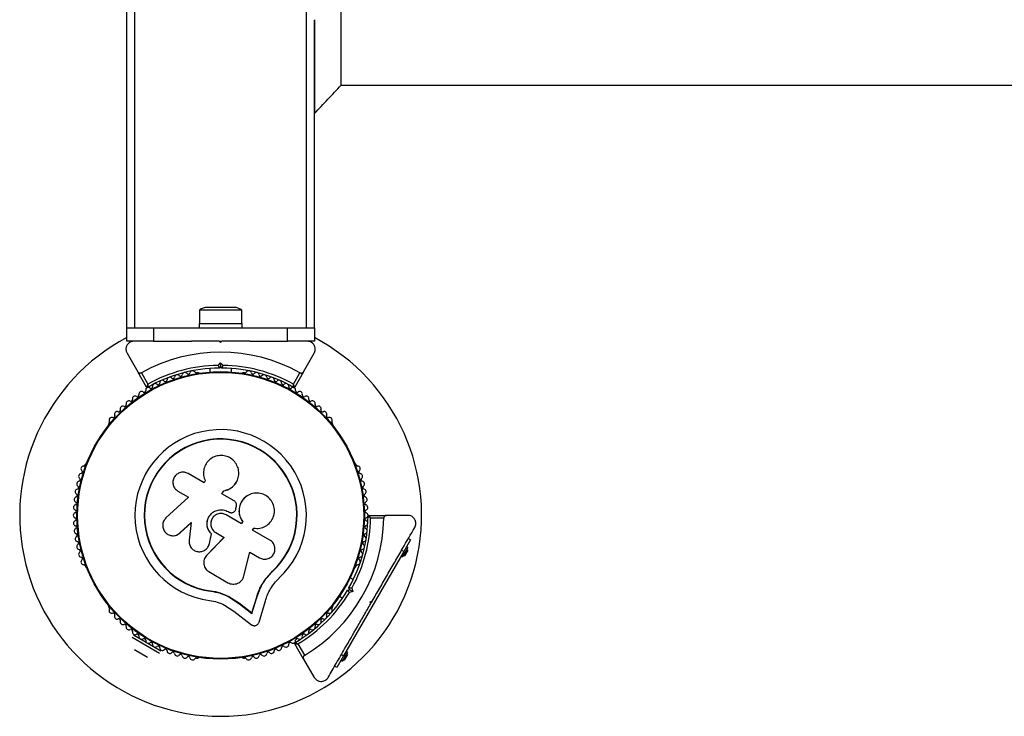
# Model space of a CAD drawing. Units: millimetres. Extents: x 0 to 7110, y 0 to 6410.
# Drawn here: x 2480 to 2847, y 2925 to 3185 of the extents above; entities that cross this region are included whole.
import ezdxf

# ---------------------------------------------------------------- set-up
doc = ezdxf.new("R2010")
doc.units = ezdxf.units.MM

msp = doc.modelspace()

# ---------------------------------------------------------------- linework, layer by layer
at = {"color": 7, "linetype": 'Continuous', "lineweight": 25, "ltscale": 30}
for p, q in [((2520, 3070), (2520, 3340)), ((2523, 3070), (2523, 3340)), ((2587, 3070), (2587, 3340)), ((2590, 3185), (2590, 3150)), ((2590, 3070), (2590, 3184.82)), ((2600, 3160.55), (4510, 3160.55)), ((2547.1, 3076.6), (2547.1, 3071.6)), ((2562.9, 3076.6), (2547.1, 3076.6)), ((2560, 3077.6), (2550, 3077.6)), ((2562.9, 3071.6), (2562.9, 3076.6)), ((2520, 3065), (2520, 3070)), ((2520, 3070), (2530, 3070)), ((2530, 3070), (2530, 3065)), ((2530, 3070), (2580, 3070)), ((2547, 3071.6), (2547, 3070)), ((2547, 3071.6), (2563, 3071.6)), ((2563, 3070), (2563, 3071.6)), ((2580, 3065), (2580, 3070)), ((2580, 3070), (2590, 3070)), ((2590, 3070), (2590, 3065)), ((2530, 3065), (2520, 3065)), ((2530, 3065), (2544.07, 3065)), ((2554.5, 3065), (2555.5, 3065)), ((2555, 3064.5), (2554.5, 3065)), ((2555.5, 3065), (2555, 3064.5)), ((2565.93, 3065), (2580, 3065)), ((2590, 3065), (2580, 3065)), ((2520.07, 3060.5), (2524.04, 3053.62)), ((2585.96, 3053.62), (2589.93, 3060.5)), ((2551, 3054.85), (2551, 3053.49)), ((2554.08, 3055.99), (2555, 3056.91)), ((2555, 3055.5), (2554.5, 3055)), ((2555, 3056.91), (2555, 3055.5)), ((2555, 3056.91), (2555.92, 3055.99)), ((2555.5, 3055), (2555, 3055.5)), ((2559, 3053.49), (2559, 3054.85)), ((2527.35, 3047.89), (2524.04, 3053.62)), ((2525.41, 3053.24), (2527.87, 3048.99)), ((2546.51, 3053.25), (2546.04, 3053.25)), ((2563.96, 3053.25), (2563.49, 3053.25)), ((2582.13, 3048.99), (2584.59, 3053.24)), ((2585.96, 3053.62), (2582.65, 3047.89)), ((2513.36, 3034.39), (2513.12, 3033.98)), ((2596.88, 3033.98), (2596.64, 3034.39)), ((2504.64, 3019.28), (2504.4, 3018.86)), ((2605.6, 3018.86), (2605.36, 3019.28)), ((2548.83, 3012.16), (2542.85, 3015.61)), ((2549.24, 3012.86), (2548.83, 3012.16)), ((2549.15, 3013.04), (2549.18, 3012.98)), ((2561.11, 3012.85), (2561.14, 3012.91)), ((2542.96, 3006.8), (2534.6, 2999.04)), ((2539.07, 3009.05), (2542.96, 3006.8)), ((2555.47, 3008.06), (2556.13, 3009.21)), ((2555.47, 3008.02), (2556.13, 3009.17)), ((2560.03, 3005.43), (2555.47, 3008.06)), ((2556.13, 3009.17), (2556.13, 3009.21)), ((2564.54, 3007), (2564.49, 3006.97)), ((2560.73, 3002.58), (2560.88, 3003.47)), ((2562.79, 2996.89), (2557.07, 3000.19)), ((2557.75, 3001.39), (2557.77, 3001.4)), ((2557.75, 3001.39), (2558.04, 3001.23)), ((2557.77, 3001.4), (2558.05, 3001.23)), ((2558.04, 3001.23), (2558.05, 3001.23)), ((2559.34, 3001.04), (2559.36, 3001.04)), ((2610.3, 3000), (2616.91, 3000)), ((2615.9, 2999), (2610.99, 2999)), ((2624.86, 3000), (2616.91, 3000)), ((2539.82, 2993.43), (2544.02, 2997.33)), ((2539.89, 2993.46), (2544.07, 2997.34)), ((2544.02, 2997.33), (2543.24, 2990.7)), ((2563.21, 2997.68), (2562.76, 2996.9)), ((2563.25, 2997.67), (2562.79, 2996.89)), ((2563.21, 2997.68), (2563.25, 2997.67)), ((2566.92, 2994.5), (2567.33, 2995.21)), ((2538.7, 2992.7), (2538.77, 2992.73)), ((2538.76, 2992.75), (2539.89, 2993.46)), ((2539.89, 2993.46), (2539.82, 2993.43)), ((2556.31, 2991.78), (2549.74, 2984.97)), ((2556.3, 2991.82), (2549.77, 2985.04)), ((2550.81, 2989.5), (2551.53, 2993.11)), ((2550.83, 2989.55), (2551.55, 2993.14)), ((2551.55, 2993.14), (2551.53, 2993.11)), ((2553.24, 2993.56), (2556.31, 2991.78)), ((2573.35, 2990.8), (2566.92, 2994.5)), ((2625.91, 2990.82), (2625.04, 2991.32)), ((2550.57, 2988.93), (2550.83, 2989.55)), ((2550.62, 2988.86), (2550.64, 2988.91)), ((2550.83, 2989.55), (2550.81, 2989.5)), ((2624.84, 2987.97), (2622.84, 2984.5)), ((2625.91, 2990.82), (2623.41, 2986.49)), ((2624.84, 2987.97), (2624.41, 2988.22)), ((2549.77, 2985.04), (2549.54, 2984.7)), ((2549.77, 2985.04), (2549.74, 2984.97)), ((2563.69, 2977.38), (2565.93, 2986.23)), ((2565.93, 2986.23), (2569.51, 2984.16)), ((2623.41, 2986.49), (2600.91, 2947.51)), ((2622.41, 2984.75), (2622.84, 2984.5)), ((2623.41, 2986.49), (2622.54, 2986.99)), ((2623.22, 2985.15), (2623.65, 2984.9)), ((2624.9, 2987.07), (2623.65, 2984.9)), ((2624.9, 2987.07), (2624.47, 2987.32)), ((2504.4, 2981.14), (2504.64, 2980.72)), ((2548.92, 2983.67), (2548.89, 2983.6)), ((2605.36, 2980.72), (2605.6, 2981.14)), ((2550.59, 2978.99), (2557.73, 2974.87)), ((2571.4, 2975.76), (2574.31, 2979.17)), ((2572.59, 2977.09), (2574.31, 2979.17)), ((2574.31, 2979.17), (2574.4, 2979.07)), ((2604.51, 2976.04), (2603.32, 2976.72)), ((2571.06, 2975.24), (2571.4, 2975.76)), ((2603.06, 2972.25), (2602.88, 2972.93)), ((2551.3, 2971.84), (2551.28, 2971.71)), ((2551.3, 2971.84), (2554.79, 2971.07)), ((2554.79, 2971.07), (2558.08, 2969.73)), ((2558.08, 2969.73), (2562.02, 2967.19)), ((2558.08, 2969.73), (2558.1, 2969.59)), ((2558.1, 2969.59), (2562.05, 2967.04)), ((2599.32, 2969.79), (2600.51, 2969.11)), ((2602.38, 2972.07), (2603.06, 2972.25)), ((2604.29, 2971.54), (2603.03, 2971.21)), ((2604.29, 2971.54), (2603.06, 2972.25)), ((2603.95, 2972.8), (2604.29, 2971.54)), ((2513.12, 2966.02), (2513.36, 2965.61)), ((2556.49, 2966.51), (2559.92, 2964.29)), ((2562.02, 2967.19), (2566.65, 2963.6)), ((2562.02, 2967.19), (2562.05, 2967.04)), ((2562.05, 2967.04), (2566.7, 2963.43)), ((2566.65, 2963.6), (2568.32, 2969.14)), ((2566.7, 2963.43), (2568.38, 2969)), ((2568.32, 2969.14), (2568.38, 2969)), ((2569.32, 2960.09), (2571.72, 2968.04)), ((2596.64, 2965.61), (2596.88, 2966.02)), ((2610.86, 2967.75), (2611.54, 2967.93)), ((2611.04, 2967.07), (2610.86, 2967.75)), ((2611.45, 2967.78), (2611.13, 2967.22)), ((2559.92, 2964.29), (2566.51, 2959.19)), ((2566.65, 2963.6), (2566.7, 2963.43)), ((2522.42, 2955.39), (2527.22, 2952.62)), ((2521.92, 2954.53), (2532.16, 2948.61)), ((2527.86, 2952.25), (2532.66, 2949.48)), ((2585.96, 2946.38), (2582.65, 2952.11)), ((2583.86, 2952.01), (2586.32, 2947.76)), ((2522.84, 2949.95), (2527.74, 2947.13)), ((2600.91, 2947.51), (2598.41, 2943.18)), ((2600.91, 2947.51), (2600.04, 2948.01)), ((2602.34, 2949), (2600.34, 2945.53)), ((2602.4, 2948.1), (2601.15, 2945.93)), ((2602.34, 2949), (2601.91, 2949.25)), ((2602.4, 2948.1), (2601.97, 2948.35)), ((2546.04, 2946.75), (2546.51, 2946.75)), ((2563.49, 2946.75), (2563.96, 2946.75)), ((2585.96, 2946.38), (2589.93, 2939.5)), ((2598.41, 2943.18), (2597.54, 2943.68)), ((2599.91, 2945.78), (2600.34, 2945.53)), ((2600.72, 2946.18), (2601.15, 2945.93))]:
    msp.add_line(p, q, dxfattribs=at)
at = {"color": 7, "linetype": 'Continuous', "lineweight": 25, "ltscale": 900}
for radius in [53.64, 53.38]:
    msp.add_circle((2555, 3000), radius, dxfattribs=at)
for centre, radius, start, end in [((2550, 3072.89), 4.71, 90, 128.0512), ((2560, 3072.89), 4.7, 51.9488, 90), ((2555, 3000), 75, 117.8181, 270), ((2555, 3000), 75, 270, 62.1819), ((2555, 3000), 60.91, 60.9407, 119.0593), ((2555, 3000), 55, 90.5209, 119.6892), ((2555, 3000), 56, 90.9408, 118.9768), ((2544.52, 3052.98), 1, 32.5073, 169.8649), ((2555, 3000), 55, 60.3108, 89.4791), ((2555, 3000), 56, 61.0232, 89.0592), ((2565.48, 3052.98), 1, 10.1351, 147.4969), ((2533.26, 3049.43), 1, 45.0635, 182.4212), ((2534.39, 3050.57), 0.606, 225.0635, 359.2821), ((2536, 3050.55), 1, 41.9245, 179.2821), ((2537.19, 3051.62), 0.606, 221.9245, 356.143), ((2538.79, 3051.51), 1, 38.7854, 176.143), ((2540.05, 3052.52), 0.606, 218.7854, 353.004), ((2541.64, 3052.32), 1, 35.6463, 173.004), ((2542.94, 3053.26), 0.606, 215.6463, 349.8649), ((2545.88, 3053.84), 0.606, 212.5073, 285.0401), ((2546.51, 3052.75), 0.5, 32.8607, 90), ((2563.49, 3052.75), 0.5, 90, 147.1393), ((2564.12, 3053.84), 0.606, 254.9243, 327.4969), ((2567.06, 3053.26), 0.606, 190.1351, 324.3537), ((2568.36, 3052.32), 1, 6.9959, 144.3537), ((2569.95, 3052.52), 0.606, 186.9959, 321.2147), ((2571.21, 3051.51), 1, 3.857, 141.2147), ((2572.81, 3051.62), 0.606, 183.857, 318.0755), ((2574, 3050.55), 1, 0.7179, 138.0755), ((2575.61, 3050.57), 0.606, 180.7179, 314.9365), ((2576.74, 3049.43), 1, 357.5788, 134.9365), ((2526.43, 3046.53), 0.606, 234.4398, 8.6583), ((2528.02, 3046.78), 1, 121.107, 188.6583), ((2527.61, 3048.04), 0.3, 210, 299.6892), ((2527.98, 3046.76), 1, 51.3417, 118.893), ((2528.99, 3048.01), 0.606, 231.3417, 5.5603), ((2530.58, 3048.17), 1, 48.2026, 185.5603), ((2531.65, 3049.36), 0.606, 228.2026, 2.4212), ((2578.35, 3049.36), 0.606, 177.5788, 311.7974), ((2579.42, 3048.17), 1, 354.4397, 131.7974), ((2581.01, 3048.01), 0.606, 174.4397, 308.6583), ((2582.02, 3046.76), 1, 61.107, 128.6583), ((2582.39, 3048.04), 0.3, 240.3108, 330), ((2581.98, 3046.78), 1, 351.3417, 58.893), ((2583.57, 3046.53), 0.606, 171.3417, 305.5602), ((2520.73, 3041.73), 1, 60.7179, 198.0755), ((2521.51, 3043.13), 0.606, 240.7179, 14.9365), ((2523.06, 3043.54), 1, 57.5788, 194.9365), ((2523.92, 3044.9), 0.606, 237.5788, 11.7974), ((2525.5, 3045.23), 1, 54.4398, 191.7974), ((2584.5, 3045.23), 1, 348.2026, 125.5602), ((2586.08, 3044.9), 0.606, 168.2026, 302.4212), ((2586.94, 3043.54), 1, 345.0635, 122.4212), ((2588.49, 3043.13), 0.606, 165.0635, 299.2821), ((2589.27, 3041.73), 1, 341.9245, 119.2821), ((2517, 3039.21), 0.606, 246.9959, 21.2147), ((2518.49, 3039.79), 1, 63.857, 201.2147), ((2519.2, 3041.23), 0.606, 243.857, 18.0755), ((2590.8, 3041.23), 0.606, 161.9245, 296.143), ((2591.51, 3039.79), 1, 338.7854, 116.143), ((2593, 3039.21), 0.606, 158.7854, 293.004), ((2514.36, 3035.56), 1, 70.1351, 207.4969), ((2514.91, 3037.07), 0.606, 250.1351, 24.3537), ((2516.37, 3037.73), 1, 66.9959, 204.3537), ((2593.63, 3037.73), 1, 335.6463, 113.004), ((2595.09, 3037.07), 0.606, 155.6463, 289.8649), ((2595.64, 3035.56), 1, 332.5073, 109.8649), ((2513.56, 3033.73), 0.5, 150, 207.1393), ((2512.94, 3034.82), 0.606, 314.9243, 27.4969), ((2555, 3000), 32.01, 312.8705, 262.5151), ((2597.06, 3034.82), 0.606, 152.5073, 225.0401), ((2596.44, 3033.73), 0.5, 332.8607, 30), ((2555, 3000), 28.54, 312.8247, 262.5151), ((2555, 3000), 28.41, 312.8247, 262.5151), ((2503.88, 3017.42), 1, 92.5073, 229.8649), ((2503.81, 3019.02), 0.606, 272.5073, 345.0401), ((2505.07, 3019.03), 0.5, 92.8607, 150), ((2604.93, 3019.03), 0.5, 30, 87.1393), ((2606.19, 3019.02), 0.606, 194.9243, 267.4969), ((2606.12, 3017.42), 1, 310.1351, 87.4969), ((2503.01, 3014.59), 1, 95.6463, 233.004), ((2502.04, 3013.31), 0.606, 278.7854, 53.004), ((2502.85, 3016.19), 0.606, 275.6463, 49.8649), ((2607.15, 3016.19), 0.606, 130.1351, 264.3537), ((2606.99, 3014.59), 1, 306.9959, 84.3537), ((2607.96, 3013.31), 0.606, 126.9959, 261.2147), ((2501.72, 3008.82), 1, 101.9245, 239.2821), ((2502.29, 3011.72), 1, 98.7854, 236.143), ((2501.39, 3010.39), 0.606, 281.9245, 56.143), ((2607.71, 3011.72), 1, 303.857, 81.2147), ((2608.61, 3010.39), 0.606, 123.857, 258.0755), ((2608.28, 3008.82), 1, 300.7179, 78.0755), ((2501.32, 3005.89), 1, 105.0635, 242.4212), ((2500.9, 3007.44), 0.606, 285.0635, 59.2821), ((2609.1, 3007.44), 0.606, 120.7179, 254.9365), ((2608.68, 3005.89), 1, 297.5788, 74.9365), ((2501.08, 3002.94), 1, 108.2026, 245.5603), ((2500.58, 3004.46), 0.606, 288.2026, 62.4212), ((2609.42, 3004.46), 0.606, 117.5788, 251.7974), ((2608.92, 3002.94), 1, 294.4397, 71.7974), ((2501, 2999.98), 1, 111.3417, 178.893), ((2501, 3000.02), 1, 181.107, 248.6583), ((2500.41, 3001.48), 0.606, 291.3417, 65.5603), ((2500.41, 2998.52), 0.606, 294.4397, 68.6583), ((2555, 3000), 60.91, 300.9407, 359.0593), ((2555, 3000), 55, 330.5209, 359.6892), ((2555, 3000), 56, 330.9408, 358.9768), ((2609.59, 3001.48), 0.606, 114.4397, 248.6583), ((2609.59, 2998.52), 0.606, 111.3417, 245.5602), ((2609, 2999.98), 1, 1.107, 68.6583), ((2609, 3000.02), 1, 291.3417, 358.893), ((2610.3, 2999.7), 0.3, 90, 179.6892), ((2501.08, 2997.06), 1, 114.4397, 251.7974), ((2501.32, 2994.11), 1, 117.5788, 254.9365), ((2500.58, 2995.54), 0.606, 297.5788, 71.7974), ((2609.42, 2995.54), 0.606, 108.2026, 242.4212), ((2608.68, 2994.11), 1, 285.0635, 62.4212), ((2608.92, 2997.06), 1, 288.2026, 65.5602), ((2501.72, 2991.18), 1, 120.7179, 258.0755), ((2500.9, 2992.56), 0.606, 300.7179, 74.9365), ((2608.28, 2991.18), 1, 281.9245, 59.2821), ((2609.1, 2992.56), 0.606, 105.0635, 239.2821), ((2502.29, 2988.28), 1, 123.857, 261.2147), ((2501.39, 2989.61), 0.606, 303.857, 78.0755), ((2607.71, 2988.28), 1, 278.7854, 56.143), ((2608.61, 2989.61), 0.606, 101.9245, 236.143), ((2503.01, 2985.41), 1, 126.9959, 264.3537), ((2502.04, 2986.69), 0.606, 306.9959, 81.2147), ((2502.85, 2983.81), 0.606, 310.1351, 84.3537), ((2607.15, 2983.81), 0.606, 95.6463, 229.8649), ((2606.99, 2985.41), 1, 275.6463, 53.004), ((2607.96, 2986.69), 0.606, 98.7854, 233.004), ((2503.88, 2982.58), 1, 130.1351, 267.4969), ((2503.81, 2980.98), 0.606, 14.9243, 87.4969), ((2505.07, 2980.97), 0.5, 210, 267.1393), ((2604.93, 2980.97), 0.5, 272.8607, 330), ((2606.19, 2980.98), 0.606, 92.5073, 165.0401), ((2606.12, 2982.58), 1, 272.5073, 49.8649), ((2555, 3000), 55, 300.3108, 329.4791), ((2555, 3000), 56, 301.0232, 329.0592), ((2513.56, 2966.27), 0.5, 152.8607, 210), ((2512.94, 2965.18), 0.606, 332.5073, 45.0401), ((2597.06, 2965.18), 0.606, 134.9243, 207.4969), ((2596.44, 2966.27), 0.5, 330, 27.1393), ((2514.36, 2964.44), 1, 152.5073, 289.8649), ((2514.91, 2962.93), 0.606, 335.6463, 109.8649), ((2516.37, 2962.27), 1, 155.6463, 293.004), ((2593.63, 2962.27), 1, 246.9959, 24.3537), ((2595.09, 2962.93), 0.606, 70.1351, 204.3537), ((2595.64, 2964.44), 1, 250.1351, 27.4969), ((2517, 2960.79), 0.606, 338.7854, 113.004), ((2518.49, 2960.21), 1, 158.7854, 296.143), ((2519.2, 2958.77), 0.606, 341.9245, 116.143), ((2520.73, 2958.27), 1, 161.9245, 299.2821), ((2589.27, 2958.27), 1, 240.7179, 18.0755), ((2590.8, 2958.77), 0.606, 63.857, 198.0755), ((2591.51, 2960.21), 1, 243.857, 21.2147), ((2593, 2960.79), 0.606, 66.9959, 201.2147), ((2521.51, 2956.87), 0.606, 345.0635, 119.2821), ((2523.06, 2956.46), 1, 165.0635, 302.4212), ((2523.92, 2955.1), 0.606, 348.2026, 122.4212), ((2525.5, 2954.77), 1, 168.2026, 305.5603), ((2584.5, 2954.77), 1, 234.4397, 11.7974), ((2586.08, 2955.1), 0.606, 57.5788, 191.7974), ((2586.94, 2956.46), 1, 237.5788, 14.9365), ((2588.49, 2956.87), 0.606, 60.7179, 194.9365), ((2526.43, 2953.47), 0.606, 351.3417, 125.5603), ((2528.02, 2953.22), 1, 171.3417, 238.893), ((2527.98, 2953.24), 1, 241.107, 308.6583), ((2528.99, 2951.99), 0.606, 354.4397, 128.6583), ((2530.58, 2951.83), 1, 174.4397, 311.7974), ((2531.65, 2950.64), 0.606, 357.5788, 131.7974), ((2578.35, 2950.64), 0.606, 48.2026, 182.4212), ((2579.42, 2951.83), 1, 228.2026, 5.5603), ((2581.01, 2951.99), 0.606, 51.3417, 185.5603), ((2582.02, 2953.24), 1, 231.3417, 298.893), ((2581.98, 2953.22), 1, 301.107, 8.6583), ((2582.91, 2952.26), 0.3, 120.3108, 210), ((2583.57, 2953.47), 0.606, 54.4397, 188.6583), ((2533.26, 2950.57), 1, 177.5788, 314.9365), ((2534.39, 2949.43), 0.606, 0.7179, 134.9365), ((2536, 2949.45), 1, 180.7179, 318.0755), ((2537.19, 2948.38), 0.606, 3.857, 138.0755), ((2538.79, 2948.49), 1, 183.857, 321.2147), ((2540.05, 2947.48), 0.606, 6.9959, 141.2147), ((2541.64, 2947.68), 1, 186.9959, 324.3537), ((2542.94, 2946.74), 0.606, 10.1351, 144.3537), ((2567.06, 2946.74), 0.606, 35.6463, 169.8649), ((2568.36, 2947.68), 1, 215.6463, 353.004), ((2569.95, 2947.48), 0.606, 38.7854, 173.004), ((2571.21, 2948.49), 1, 218.7854, 356.143), ((2572.81, 2948.38), 0.606, 41.9245, 176.143), ((2574, 2949.45), 1, 221.9245, 359.2821), ((2575.61, 2949.43), 0.606, 45.0635, 179.2821), ((2576.74, 2950.57), 1, 225.0635, 2.4212), ((2544.52, 2947.02), 1, 190.1351, 327.4969), ((2545.88, 2946.16), 0.606, 74.9243, 147.4969), ((2546.51, 2947.25), 0.5, 270, 327.1393), ((2563.49, 2947.25), 0.5, 212.8607, 270), ((2564.12, 2946.16), 0.606, 32.5073, 105.0401), ((2565.48, 2947.02), 1, 212.5073, 349.8649)]:
    msp.add_arc(centre, radius, start, end, dxfattribs=at)
at = {"color": 7, "linetype": 'Continuous', "lineweight": 25, "ltscale": 30}
for points, knots in [([(2600, 3160.55), (2600, 3160.62), (2600, 3160.77), (2600, 3161.95), (2600, 3163.81), (2600, 3166.4), (2600, 3169.63), (2600, 3173.48), (2600, 3177.86), (2600, 3182.71), (2600, 3187.94), (2600, 3193.46), (2600, 3199.18), (2600, 3205), (2600, 3210.82), (2600, 3216.54), (2600, 3222.06), (2600, 3227.29), (2600, 3232.14), (2600, 3236.52), (2600, 3240.37), (2600, 3243.6), (2600, 3246.19), (2600, 3248.05), (2600, 3249.22), (2600, 3249.36), (2600, 3249.43)], [0, 0, 0, 0, 0.041739, 0.083477, 0.125216, 0.166955, 0.208693, 0.250432, 0.292171, 0.333909, 0.375648, 0.417387, 0.459125, 0.500864, 0.542603, 0.584341, 0.62608, 0.667819, 0.709557, 0.751296, 0.793035, 0.834773, 0.876512, 0.918251, 0.959989, 1, 1, 1, 1]), ([(2590, 3150), (2591.67, 3151.76), (2595, 3155.28), (2598.33, 3158.79), (2600, 3160.55)], [0, 0, 0, 0, 0.5000019, 1, 1, 1, 1]), ([(2522.67, 3065), (2522.42, 3064.98), (2521.92, 3064.95), (2521.18, 3064.64), (2520.57, 3064.18), (2520.05, 3063.54), (2519.67, 3062.64), (2519.61, 3061.53), (2519.92, 3060.85), (2520.07, 3060.5)], [0, 0, 0, 0, 0.1081993, 0.21693, 0.3180443, 0.4207399, 0.572365, 0.7800439, 1, 1, 1, 1]), ([(2554.5, 3065), (2552.6, 3065), (2549.1, 3065), (2545.65, 3065), (2544.08, 3065)], [0, 0, 0, 0, 0.544711, 1, 1, 1, 1]), ([(2565.92, 3065), (2565.77, 3065), (2563.99, 3065), (2560.49, 3065), (2557.16, 3065), (2555.5, 3065)], [0, 0, 0, 0, 0.04522, 0.522627, 1, 1, 1, 1]), ([(2589.93, 3060.5), (2590.11, 3060.93), (2590.42, 3061.67), (2590.27, 3062.82), (2589.87, 3063.68), (2589.28, 3064.33), (2588.59, 3064.76), (2587.91, 3064.97), (2587.51, 3064.99), (2587.33, 3065)], [0, 0, 0, 0, 0.266029, 0.4554926, 0.5966269, 0.7093734, 0.8226985, 0.9234383, 1, 1, 1, 1]), ([(2554.08, 3055.99), (2554.08, 3055.99), (2554.12, 3055.89), (2554.21, 3055.69), (2554.33, 3055.41), (2554.42, 3055.18), (2554.49, 3055.03), (2554.5, 3055.01), (2554.5, 3055)], [0, 0, 0, 0, 0.004661, 0.193855, 0.409067, 0.610051, 0.804914, 1, 1, 1, 1]), ([(2555.5, 3055), (2555.5, 3055.01), (2555.51, 3055.03), (2555.58, 3055.18), (2555.67, 3055.41), (2555.79, 3055.69), (2555.88, 3055.89), (2555.92, 3055.99), (2555.92, 3055.99)], [0, 0, 0, 0, 0.195087, 0.389951, 0.590936, 0.806149, 0.995339, 1, 1, 1, 1]), ([(2524.04, 3053.62), (2524.1, 3053.54), (2524.22, 3053.36), (2524.51, 3053.18), (2524.84, 3053.1), (2525.13, 3053.13), (2525.31, 3053.19), (2525.4, 3053.24), (2525.41, 3053.24)], [0, 0, 0, 0, 0.2074964, 0.4900206, 0.6901746, 0.8451446, 0.9766016, 1, 1, 1, 1]), ([(2584.59, 3053.24), (2584.66, 3053.21), (2584.8, 3053.14), (2585.07, 3053.1), (2585.39, 3053.14), (2585.72, 3053.3), (2585.88, 3053.51), (2585.96, 3053.62)], [0, 0, 0, 0, 0.1226557, 0.2515519, 0.4402223, 0.7004171, 1, 1, 1, 1]), ([(2527.87, 3048.99), (2527.87, 3048.99), (2527.87, 3048.98), (2527.86, 3048.96), (2527.84, 3048.92), (2527.78, 3048.81), (2527.67, 3048.56), (2527.53, 3048.27), (2527.42, 3048.04), (2527.36, 3047.91), (2527.35, 3047.9), (2527.35, 3047.89)], [0, 0, 0, 0, 0.003653, 0.012407, 0.032425, 0.08523, 0.23579, 0.499698, 0.699254, 0.847129, 1, 1, 1, 1]), ([(2527.87, 3048.99), (2527.87, 3048.99), (2527.87, 3048.98), (2527.87, 3048.96), (2527.86, 3048.92), (2527.85, 3048.79), (2527.83, 3048.52), (2527.8, 3048.19), (2527.77, 3047.94), (2527.76, 3047.8), (2527.76, 3047.79), (2527.76, 3047.78)], [0, 0, 0, 0, 0.003655, 0.0123, 0.032171, 0.084733, 0.235826, 0.499664, 0.699176, 0.847069, 1, 1, 1, 1]), ([(2582.65, 3047.89), (2582.65, 3047.9), (2582.64, 3047.91), (2582.58, 3048.04), (2582.47, 3048.27), (2582.33, 3048.56), (2582.22, 3048.81), (2582.16, 3048.92), (2582.14, 3048.96), (2582.13, 3048.98), (2582.13, 3048.99), (2582.13, 3048.99)], [0, 0, 0, 0, 0.152871, 0.300746, 0.500302, 0.76421, 0.91477, 0.967575, 0.987593, 0.996347, 1, 1, 1, 1]), ([(2582.24, 3047.78), (2582.24, 3047.79), (2582.24, 3047.8), (2582.23, 3047.94), (2582.2, 3048.19), (2582.17, 3048.52), (2582.15, 3048.79), (2582.14, 3048.92), (2582.13, 3048.96), (2582.13, 3048.98), (2582.13, 3048.99), (2582.13, 3048.99)], [0, 0, 0, 0, 0.152931, 0.300824, 0.500336, 0.764174, 0.915267, 0.967829, 0.9877, 0.996345, 1, 1, 1, 1]), ([(2556.13, 3009.21), (2556.81, 3009.37), (2558.16, 3009.7), (2559.87, 3010.96), (2561.12, 3012.63), (2561.79, 3014.61), (2561.82, 3016.69), (2561.2, 3018.68), (2560, 3020.4), (2558.33, 3021.66), (2556.33, 3022.35), (2554.22, 3022.38), (2552.21, 3021.76), (2550.49, 3020.55), (2549.24, 3018.87), (2548.57, 3016.9), (2548.51, 3014.8), (2548.99, 3013.51), (2549.24, 3012.86)], [0, 0, 0, 0, 0.062507, 0.125014, 0.187512, 0.249992, 0.312476, 0.374972, 0.437478, 0.499993, 0.562513, 0.625039, 0.687572, 0.75011, 0.81265, 0.875184, 0.937696, 1, 1, 1, 1]), ([(2542.85, 3015.61), (2542.4, 3015.81), (2541.49, 3016.2), (2539.96, 3016.08), (2538.82, 3015.52), (2538.09, 3014.84), (2537.51, 3014.03), (2537.1, 3012.82), (2537.21, 3011.31), (2537.87, 3009.93), (2538.67, 3009.34), (2539.07, 3009.05)], [0, 0, 0, 0, 0.124984, 0.249833, 0.374605, 0.43737, 0.500009, 0.624874, 0.749893, 0.874892, 1, 1, 1, 1]), ([(2556.13, 3009.17), (2556.81, 3009.33), (2558.16, 3009.65), (2559.82, 3010.92), (2560.82, 3012.05), (2561.05, 3012.78), (2561.08, 3012.86)], [0, 0, 0, 0, 0.321167, 0.64125, 0.961225, 1, 1, 1, 1]), ([(2564.51, 3006.94), (2564.44, 3006.91), (2563.72, 3006.52), (2562.75, 3005.2), (2561.87, 3003.16), (2561.77, 3000.91), (2562.3, 2999.03), (2562.96, 2998.05), (2563.21, 2997.68)], [0, 0, 0, 0, 0.021646, 0.236352, 0.449475, 0.660985, 0.871421, 1, 1, 1, 1]), ([(2567.33, 2995.21), (2568.09, 2995.15), (2569.61, 2995.04), (2571.8, 2995.86), (2573.58, 2997.32), (2574.77, 2999.32), (2575.21, 3001.61), (2574.84, 3003.91), (2573.71, 3005.94), (2571.95, 3007.47), (2569.8, 3008.31), (2567.49, 3008.37), (2565.29, 3007.64), (2563.47, 3006.21), (2562.23, 3004.24), (2561.75, 3001.97), (2562.03, 2999.63), (2562.84, 2998.33), (2563.25, 2997.67)], [0, 0, 0, 0, 0.0625, 0.124999, 0.187492, 0.249982, 0.312474, 0.374969, 0.437469, 0.49997, 0.562471, 0.624968, 0.687459, 0.749944, 0.812423, 0.874901, 0.937381, 1, 1, 1, 1]), ([(2558.05, 3001.23), (2558.18, 3001.17), (2558.45, 3001.04), (2558.9, 3000.98), (2559.34, 3001.02), (2559.76, 3001.17), (2560.13, 3001.42), (2560.43, 3001.75), (2560.65, 3002.15), (2560.7, 3002.44), (2560.73, 3002.58)], [0, 0, 0, 0, 0.1248095, 0.2499401, 0.375029, 0.4997493, 0.6246701, 0.7498229, 0.8748538, 1, 1, 1, 1]), ([(2560.88, 3003.47), (2560.91, 3003.66), (2560.96, 3004.04), (2560.8, 3004.6), (2560.5, 3005.1), (2560.19, 3005.32), (2560.03, 3005.43)], [0, 0, 0, 0, 0.249692, 0.499422, 0.749191, 1, 1, 1, 1]), ([(2534.6, 2999.04), (2534.27, 2998.66), (2533.62, 2997.89), (2533.34, 2996.62), (2533.4, 2995.61), (2533.66, 2994.63), (2534.34, 2993.53), (2535.6, 2992.64), (2537.08, 2992.3), (2538.61, 2992.53), (2539.42, 2993.13), (2539.82, 2993.43)], [0, 0, 0, 0, 0.125007, 0.249863, 0.312476, 0.375293, 0.500128, 0.625072, 0.750137, 0.875121, 1, 1, 1, 1]), ([(2551.53, 2993.11), (2551.12, 2993.6), (2550.31, 2994.57), (2549.84, 2996.45), (2550.03, 2998.36), (2550.89, 3000.08), (2552.3, 3001.39), (2554.08, 3002.1), (2556.02, 3002.17), (2557.18, 3001.66), (2557.77, 3001.4)], [0, 0, 0, 0, 0.125011, 0.249992, 0.374948, 0.499884, 0.624804, 0.749716, 0.874623, 1, 1, 1, 1]), ([(2551.55, 2993.14), (2551.14, 2993.63), (2550.33, 2994.59), (2549.86, 2996.47), (2550.05, 2998.37), (2550.91, 3000.08), (2552.31, 3001.38), (2554.08, 3002.09), (2556.02, 3002.16), (2557.17, 3001.65), (2557.75, 3001.39)], [0, 0, 0, 0, 0.125011, 0.2499923, 0.3749482, 0.4998838, 0.6248044, 0.7497155, 0.8746227, 1, 1, 1, 1]), ([(2557.07, 3000.19), (2556.61, 3000.4), (2555.68, 3000.8), (2554.13, 3000.67), (2552.76, 3000), (2551.74, 2998.85), (2551.25, 2997.39), (2551.35, 2995.87), (2552.02, 2994.46), (2552.83, 2993.86), (2553.24, 2993.56)], [0, 0, 0, 0, 0.1250561, 0.2500004, 0.3748901, 0.4997798, 0.6247234, 0.7497749, 0.8748361, 1, 1, 1, 1]), ([(2558.04, 3001.23), (2558.17, 3001.16), (2558.43, 3001.03), (2558.88, 3000.98), (2559.19, 3000.98), (2559.33, 3001.04), (2559.34, 3001.04)], [0, 0, 0, 0, 0.326282, 0.653403, 0.980415, 1, 1, 1, 1]), ([(2610.99, 2999), (2610.99, 2999), (2610.98, 2999.01), (2610.97, 2999.02), (2610.93, 2999.04), (2610.82, 2999.12), (2610.61, 2999.27), (2610.34, 2999.46), (2610.13, 2999.61), (2610.02, 2999.69), (2610.01, 2999.7), (2610, 2999.7)], [0, 0, 0, 0, 0.0036547, 0.0122997, 0.0321706, 0.0847325, 0.2358261, 0.499664, 0.699176, 0.8470687, 1, 1, 1, 1]), ([(2610.99, 2999), (2610.99, 2999), (2610.99, 2999.01), (2610.98, 2999.02), (2610.95, 2999.06), (2610.88, 2999.17), (2610.72, 2999.39), (2610.54, 2999.66), (2610.39, 2999.87), (2610.31, 2999.98), (2610.3, 2999.99), (2610.3, 3000)], [0, 0, 0, 0, 0.003653, 0.0124065, 0.0324247, 0.0852299, 0.2357903, 0.4996983, 0.6992538, 0.8471293, 1, 1, 1, 1]), ([(2616.91, 3000), (2616.82, 2999.99), (2616.6, 2999.97), (2616.3, 2999.82), (2616.07, 2999.57), (2615.94, 2999.31), (2615.91, 2999.11), (2615.9, 2999.01), (2615.9, 2999)], [0, 0, 0, 0, 0.207496, 0.490021, 0.690175, 0.845145, 0.976602, 1, 1, 1, 1]), ([(2627.46, 2995.5), (2627.57, 2995.72), (2627.79, 2996.17), (2627.89, 2996.96), (2627.8, 2997.73), (2627.51, 2998.5), (2626.91, 2999.27), (2625.98, 2999.88), (2625.24, 2999.96), (2624.86, 3000)], [0, 0, 0, 0, 0.1081993, 0.21693, 0.3180443, 0.4207399, 0.572365, 0.7800439, 1, 1, 1, 1]), ([(2611.54, 2967.93), (2612.49, 2969.58), (2614.39, 2972.87), (2617.25, 2977.82), (2620.09, 2982.73), (2623.53, 2988.7), (2625.95, 2992.88), (2627.46, 2995.5)], [0, 0, 0, 0, 0.173131, 0.346282, 0.524078, 0.701912, 1, 1, 1, 1]), ([(2543.24, 2990.7), (2543.24, 2990.21), (2543.24, 2989.23), (2543.93, 2987.88), (2545.04, 2986.88), (2546.45, 2986.38), (2547.94, 2986.43), (2549.3, 2987.04), (2550.36, 2988.1), (2550.66, 2989.04), (2550.81, 2989.5)], [0, 0, 0, 0, 0.125114, 0.250127, 0.375087, 0.500039, 0.625018, 0.750048, 0.875142, 1, 1, 1, 1]), ([(2569.51, 2984.16), (2569.97, 2983.96), (2570.89, 2983.56), (2572.43, 2983.68), (2573.59, 2984.24), (2574.33, 2984.93), (2574.77, 2985.56), (2575.09, 2986.25), (2575.31, 2987.24), (2575.22, 2988.51), (2574.55, 2989.9), (2573.75, 2990.5), (2573.35, 2990.8)], [0, 0, 0, 0, 0.1249062, 0.2496786, 0.374366, 0.4370653, 0.4996828, 0.5625512, 0.625087, 0.7500288, 0.8749615, 1, 1, 1, 1]), ([(2549.74, 2984.97), (2549.56, 2984.75), (2549.18, 2984.3), (2548.83, 2983.5), (2548.65, 2982.65), (2548.68, 2981.78), (2548.89, 2980.93), (2549.29, 2980.16), (2549.86, 2979.48), (2550.34, 2979.15), (2550.59, 2978.99)], [0, 0, 0, 0, 0.1248092, 0.25002, 0.3748296, 0.4996557, 0.6248576, 0.7495966, 0.8744402, 1, 1, 1, 1]), ([(2557.73, 2974.87), (2558.01, 2974.73), (2558.57, 2974.45), (2559.5, 2974.3), (2560.45, 2974.35), (2561.35, 2974.61), (2562.18, 2975.08), (2562.86, 2975.72), (2563.4, 2976.5), (2563.59, 2977.08), (2563.69, 2977.38)], [0, 0, 0, 0, 0.124777, 0.249911, 0.374805, 0.499447, 0.624555, 0.749628, 0.874282, 1, 1, 1, 1]), ([(2568.38, 2969), (2568.68, 2969.93), (2569.26, 2971.78), (2570.62, 2974.42), (2572.3, 2976.91), (2573.7, 2978.35), (2574.4, 2979.07)], [0, 0, 0, 0, 0.2497456, 0.4987285, 0.7495446, 1, 1, 1, 1]), ([(2568.32, 2969.14), (2568.51, 2969.76), (2568.79, 2970.69), (2569.39, 2972.2), (2569.95, 2973.38), (2570.44, 2974.23), (2570.6, 2974.51)], [0, 0, 0, 0, 0.3359431, 0.5007566, 0.8367256, 1, 1, 1, 1]), ([(2571.72, 2968.04), (2571.97, 2968.82), (2572.45, 2970.39), (2573.6, 2972.62), (2575.01, 2974.71), (2576.19, 2975.93), (2576.78, 2976.54)], [0, 0, 0, 0, 0.24975, 0.498752, 0.749559, 1, 1, 1, 1]), ([(2603.95, 2972.8), (2603.95, 2972.8), (2603.84, 2972.81), (2603.62, 2972.84), (2603.32, 2972.88), (2603.08, 2972.91), (2602.91, 2972.93), (2602.89, 2972.93), (2602.88, 2972.93)], [0, 0, 0, 0, 0.004661, 0.193855, 0.409067, 0.610051, 0.804914, 1, 1, 1, 1]), ([(2551.28, 2971.71), (2552.47, 2971.5), (2554.84, 2971.08), (2557.01, 2970.09), (2558.1, 2969.59)], [0, 0, 0, 0, 0.5, 1, 1, 1, 1]), ([(2551.3, 2971.84), (2552.48, 2971.68), (2553.66, 2971.52), (2554.75, 2971.08), (2554.76, 2971.08)], [0, 0, 0, 0, 0.991073, 1, 1, 1, 1]), ([(2602.38, 2972.07), (2602.39, 2972.06), (2602.4, 2972.04), (2602.5, 2971.91), (2602.65, 2971.71), (2602.83, 2971.47), (2602.97, 2971.29), (2603.03, 2971.21), (2603.03, 2971.21)], [0, 0, 0, 0, 0.195087, 0.3899512, 0.5909361, 0.8061487, 0.9953388, 1, 1, 1, 1]), ([(2550.83, 2968.26), (2551.82, 2968.09), (2553.79, 2967.74), (2555.59, 2966.92), (2556.49, 2966.51)], [0, 0, 0, 0, 0.5, 1, 1, 1, 1]), ([(2595.13, 2939.5), (2596.13, 2941.24), (2598.15, 2944.73), (2601.78, 2951.02), (2605.26, 2957.06), (2608.54, 2962.74), (2610.21, 2965.62), (2611.04, 2967.07)], [0, 0, 0, 0, 0.199035, 0.398898, 0.696528, 0.848269, 1, 1, 1, 1]), ([(2566.51, 2959.19), (2566.62, 2959.11), (2566.86, 2958.96), (2567.28, 2958.83), (2567.72, 2958.8), (2568.16, 2958.89), (2568.56, 2959.07), (2568.91, 2959.35), (2569.17, 2959.7), (2569.27, 2959.96), (2569.32, 2960.09)], [0, 0, 0, 0, 0.124853, 0.249964, 0.374892, 0.499504, 0.624529, 0.749741, 0.874968, 1, 1, 1, 1]), ([(2582.65, 2952.11), (2582.66, 2952.11), (2582.67, 2952.11), (2582.81, 2952.1), (2583.06, 2952.07), (2583.39, 2952.05), (2583.66, 2952.03), (2583.79, 2952.02), (2583.83, 2952.01), (2583.85, 2952.01), (2583.86, 2952.01), (2583.86, 2952.01)], [0, 0, 0, 0, 0.1528707, 0.3007462, 0.5003017, 0.7642097, 0.9147701, 0.9675753, 0.9875935, 0.996347, 1, 1, 1, 1]), ([(2582.76, 2952.52), (2582.77, 2952.51), (2582.78, 2952.51), (2582.91, 2952.45), (2583.13, 2952.34), (2583.43, 2952.21), (2583.68, 2952.09), (2583.79, 2952.04), (2583.84, 2952.02), (2583.85, 2952.01), (2583.86, 2952.01), (2583.86, 2952.01)], [0, 0, 0, 0, 0.1529313, 0.300824, 0.500336, 0.7641739, 0.9152675, 0.9678294, 0.9877003, 0.9963453, 1, 1, 1, 1]), ([(2586.32, 2947.76), (2586.25, 2947.71), (2586.12, 2947.62), (2585.95, 2947.41), (2585.83, 2947.11), (2585.8, 2946.74), (2585.9, 2946.51), (2585.96, 2946.38)], [0, 0, 0, 0, 0.122656, 0.251552, 0.440222, 0.700417, 1, 1, 1, 1]), ([(2589.93, 2939.5), (2590.21, 2939.13), (2590.7, 2938.49), (2591.77, 2938.04), (2592.72, 2937.96), (2593.57, 2938.14), (2594.29, 2938.53), (2594.81, 2939.01), (2595.03, 2939.35), (2595.13, 2939.5)], [0, 0, 0, 0, 0.266029, 0.455493, 0.596627, 0.709373, 0.822699, 0.923438, 1, 1, 1, 1])]:
    msp.add_open_spline(points, degree=3, knots=knots, dxfattribs=at)

doc.saveas('drawing.dxf')
